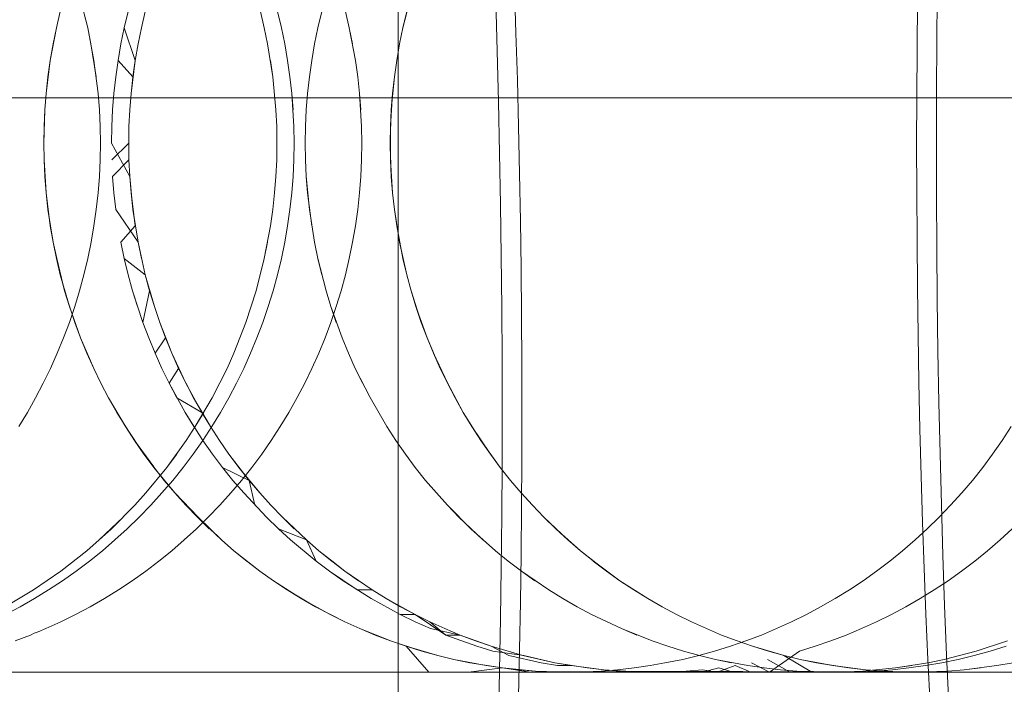
# Model space of a CAD drawing. Units: millimetres. Extents: x 33097 to 40950, y 4976 to 14124.
# Drawn here: x 35668 to 35672, y 9147 to 9150 of the extents above; entities that cross this region are included whole.
import ezdxf

# ---------------------------------------------------------------- set-up
doc = ezdxf.new("R2010")
doc.units = ezdxf.units.MM
doc.header["$MEASUREMENT"] = 0
doc.linetypes.add('Kropki i Kreski', pattern=[360, 180, -90, 0, -90])
doc.layers.add('zestaw_Nr_pióra__7_Nr_pióra__7_Nr_pióra__7', color=7, linetype='Continuous', lineweight=18)

msp = doc.modelspace()

# ---------------------------------------------------------------- linework, layer by layer
at = {"layer": 'zestaw_Nr_pióra__7_Nr_pióra__7_Nr_pióra__7', "linetype": 'Continuous'}
for p, q in [((35669.3093, 9151.2831), (35669.3093, 9149.5467)), ((35669.8579, 9150.0702), (35669.8655, 9149.8523)), ((35671.8576, 9150.0642), (35671.8551, 9149.8195)), ((35667.8025, 9150.0304), (35667.8412, 9149.8783)), ((35669.3696, 9150.0304), (35669.3308, 9149.8783)), ((35669.7769, 9149.7683), (35669.7697, 9150.007)), ((35671.764, 9150.004), (35671.7617, 9149.779)), ((35667.6929, 9149.8783), (35667.7111, 9149.9547)), ((35667.7111, 9149.9547), (35667.6929, 9149.8783)), ((35668.0322, 9149.9547), (35668.0139, 9149.8783)), ((35668.1127, 9149.9547), (35668.0946, 9149.8783)), ((35668.6758, 9149.8783), (35668.6577, 9149.9547)), ((35668.7566, 9149.8783), (35668.7382, 9149.9547)), ((35668.9292, 9149.8783), (35668.9474, 9149.9547)), ((35669.0775, 9149.8783), (35669.0593, 9149.9547)), ((35669.349, 9149.9547), (35669.3308, 9149.8783)), ((35669.349, 9149.9547), (35669.3308, 9149.8783)), ((35667.6637, 9149.7241), (35667.6929, 9149.8783)), ((35667.6929, 9149.8783), (35667.6771, 9149.8014)), ((35667.8412, 9149.8783), (35667.8704, 9149.7241)), ((35667.8558, 9149.8014), (35667.8412, 9149.8783)), ((35668.0139, 9149.8783), (35667.9979, 9149.8014)), ((35668.0139, 9149.8783), (35668.0654, 9149.7241)), ((35668.0946, 9149.8783), (35668.0788, 9149.8014)), ((35668.6916, 9149.8014), (35668.6758, 9149.8783)), ((35668.7725, 9149.8014), (35668.7566, 9149.8783)), ((35668.9134, 9149.8014), (35668.9292, 9149.8783)), ((35669.1067, 9149.7241), (35669.0775, 9149.8783)), ((35669.0933, 9149.8014), (35669.0775, 9149.8783)), ((35669.3308, 9149.8783), (35669.315, 9149.8014)), ((35669.3308, 9149.8783), (35669.315, 9149.8014)), ((35669.8655, 9149.8523), (35669.8721, 9149.6327)), ((35671.8551, 9149.8195), (35671.8536, 9149.5743)), ((35667.6771, 9149.8014), (35667.6637, 9149.7241)), ((35667.6637, 9149.7241), (35667.6747, 9149.7819)), ((35667.8814, 9149.6463), (35667.8558, 9149.8014)), ((35667.9979, 9149.8014), (35667.9844, 9149.7241)), ((35668.0788, 9149.8014), (35668.0654, 9149.7241)), ((35668.716, 9149.6463), (35668.6916, 9149.8014)), ((35668.786, 9149.7241), (35668.7725, 9149.8014)), ((35668.9, 9149.7241), (35668.9134, 9149.8014)), ((35669.315, 9149.8014), (35669.3016, 9149.7241)), ((35669.315, 9149.8014), (35669.3016, 9149.7241)), ((35669.7832, 9149.5278), (35669.7769, 9149.7683)), ((35671.7617, 9149.779), (35671.7603, 9149.5535)), ((35667.6442, 9149.5682), (35667.6637, 9149.7241)), ((35667.6637, 9149.7241), (35667.6527, 9149.6463)), ((35667.8704, 9149.7241), (35667.8899, 9149.5682)), ((35667.9844, 9149.7241), (35667.9734, 9149.6463)), ((35667.9844, 9149.7241), (35668.0544, 9149.6463)), ((35668.0654, 9149.7241), (35668.0458, 9149.5682)), ((35668.0654, 9149.7241), (35668.0544, 9149.6463)), ((35668.705, 9149.7241), (35668.716, 9149.6463)), ((35668.797, 9149.6463), (35668.786, 9149.7241)), ((35668.889, 9149.6463), (35668.9, 9149.7241)), ((35669.1177, 9149.6463), (35669.1067, 9149.7241)), ((35669.3016, 9149.7241), (35669.2907, 9149.6463)), ((35669.3016, 9149.7241), (35669.2907, 9149.6463)), ((35667.6527, 9149.6463), (35667.6442, 9149.5682)), ((35667.9734, 9149.6463), (35667.9647, 9149.5682)), ((35668.0544, 9149.6463), (35668.0458, 9149.5682)), ((35668.7307, 9149.4899), (35668.716, 9149.6463)), ((35668.716, 9149.6463), (35668.7307, 9149.4899)), ((35668.8057, 9149.5682), (35668.797, 9149.6463)), ((35668.8805, 9149.5682), (35668.889, 9149.6463)), ((35669.1262, 9149.5682), (35669.1177, 9149.6463)), ((35669.2907, 9149.6463), (35669.276, 9149.4899)), ((35669.2907, 9149.6463), (35669.2821, 9149.5682)), ((35669.8721, 9149.6327), (35669.8779, 9149.4115)), ((35671.8536, 9149.5743), (35671.853, 9149.3289)), ((35667.6381, 9149.4899), (35667.6442, 9149.5682)), ((35667.6442, 9149.5682), (35667.6381, 9149.4899)), ((35667.8899, 9149.5682), (35667.8961, 9149.4899)), ((35667.9647, 9149.5682), (35667.9586, 9149.4899)), ((35668.0458, 9149.5682), (35668.0397, 9149.4899)), ((35668.0458, 9149.5682), (35668.0397, 9149.4899)), ((35668.8155, 9149.4115), (35668.8057, 9149.5682)), ((35668.8057, 9149.5682), (35668.8118, 9149.4899)), ((35668.8743, 9149.4899), (35668.8805, 9149.5682)), ((35669.136, 9149.4115), (35669.1262, 9149.5682)), ((35669.1323, 9149.4899), (35669.1262, 9149.5682)), ((35669.2821, 9149.5682), (35669.2723, 9149.4115)), ((35669.2821, 9149.5682), (35669.276, 9149.4899)), ((35669.3093, 9149.5467), (35669.3093, 9147.8102)), ((35669.7885, 9149.2859), (35669.7832, 9149.5278)), ((35671.7603, 9149.5535), (35671.7598, 9149.3278)), ((35667.6332, 9149.333), (35667.6381, 9149.4899)), ((35667.6381, 9149.4899), (35667.6344, 9149.4115)), ((35667.8961, 9149.4899), (35667.8997, 9149.4115)), ((35667.9586, 9149.4899), (35667.9549, 9149.4115)), ((35668.0397, 9149.4899), (35668.0361, 9149.4115)), ((35668.0397, 9149.4899), (35668.0361, 9149.4115)), ((35668.7343, 9149.4115), (35668.7307, 9149.4899)), ((35668.8707, 9149.4115), (35668.8743, 9149.4899)), ((35669.276, 9149.4899), (35669.2711, 9149.333)), ((35669.276, 9149.4899), (35669.2723, 9149.4115)), ((35667.6344, 9149.4115), (35667.6332, 9149.333)), ((35667.8997, 9149.4115), (35667.901, 9149.333)), ((35667.9549, 9149.4115), (35667.9536, 9149.333)), ((35668.0361, 9149.4115), (35668.0348, 9149.333)), ((35668.0361, 9149.4115), (35668.0348, 9149.333)), ((35668.7343, 9149.2544), (35668.7343, 9149.4115)), ((35668.8168, 9149.333), (35668.8155, 9149.4115)), ((35668.8695, 9149.333), (35668.8707, 9149.4115)), ((35669.1372, 9149.333), (35669.136, 9149.4115)), ((35669.2723, 9149.4115), (35669.2711, 9149.333)), ((35669.2723, 9149.4115), (35669.2723, 9149.2544)), ((35669.8779, 9149.4115), (35669.8828, 9149.1891)), ((35667.6344, 9149.2544), (35667.6332, 9149.333)), ((35667.6332, 9149.333), (35667.6344, 9149.2544)), ((35667.901, 9149.333), (35667.8997, 9149.2544)), ((35667.9536, 9149.333), (35668.0397, 9149.176)), ((35668.0348, 9149.333), (35667.9549, 9149.2544)), ((35668.0348, 9149.333), (35668.0361, 9149.2544)), ((35668.0348, 9149.333), (35668.0361, 9149.2544)), ((35668.7356, 9149.333), (35668.7343, 9149.2544)), ((35668.8155, 9149.2544), (35668.8168, 9149.333)), ((35668.8707, 9149.2544), (35668.8695, 9149.333)), ((35669.136, 9149.2544), (35669.1372, 9149.333)), ((35669.2711, 9149.333), (35669.2723, 9149.2544)), ((35669.2711, 9149.333), (35669.276, 9149.176)), ((35671.7598, 9149.3278), (35671.7602, 9149.102)), ((35671.853, 9149.3289), (35671.8535, 9149.0835)), ((35667.6442, 9149.0977), (35667.6344, 9149.2544)), ((35667.6344, 9149.2544), (35667.6381, 9149.176)), ((35667.8997, 9149.2544), (35667.8961, 9149.176)), ((35668.0361, 9149.2544), (35667.9586, 9149.176)), ((35668.0361, 9149.2544), (35668.0397, 9149.176)), ((35668.7307, 9149.176), (35668.7343, 9149.2544)), ((35668.8118, 9149.176), (35668.8155, 9149.2544)), ((35668.8743, 9149.176), (35668.8707, 9149.2544)), ((35669.1323, 9149.176), (35669.136, 9149.2544)), ((35669.2723, 9149.2544), (35669.2821, 9149.0977)), ((35669.2723, 9149.2544), (35669.276, 9149.176)), ((35669.2723, 9149.2544), (35669.276, 9149.176)), ((35669.7929, 9149.0429), (35669.7885, 9149.2859)), ((35667.6442, 9149.0977), (35667.6381, 9149.176)), ((35667.6381, 9149.176), (35667.6442, 9149.0977)), ((35667.8961, 9149.176), (35667.8899, 9149.0977)), ((35667.9586, 9149.176), (35667.9647, 9149.0977)), ((35668.0397, 9149.176), (35668.0458, 9149.0977)), ((35668.0397, 9149.176), (35668.0544, 9149.0196)), ((35668.0397, 9149.176), (35668.0544, 9149.0196)), ((35668.7246, 9149.0977), (35668.7307, 9149.176)), ((35668.8057, 9149.0977), (35668.8118, 9149.176)), ((35668.889, 9149.0196), (35668.8743, 9149.176)), ((35668.8805, 9149.0977), (35668.8743, 9149.176)), ((35669.1262, 9149.0977), (35669.1323, 9149.176)), ((35669.276, 9149.176), (35669.2821, 9149.0977)), ((35669.8828, 9149.1891), (35669.8868, 9148.9655)), ((35667.6527, 9149.0196), (35667.6442, 9149.0977)), ((35667.6442, 9149.0977), (35667.6637, 9148.9419)), ((35667.6527, 9149.0196), (35667.6442, 9149.0977)), ((35667.8899, 9149.0977), (35667.8814, 9149.0196)), ((35667.9647, 9149.0977), (35667.9734, 9149.0196)), ((35668.0458, 9149.0977), (35668.0654, 9148.9419)), ((35668.0458, 9149.0977), (35668.0544, 9149.0196)), ((35668.716, 9149.0196), (35668.7246, 9149.0977)), ((35668.797, 9149.0196), (35668.8057, 9149.0977)), ((35668.9, 9148.9419), (35668.8805, 9149.0977)), ((35669.1177, 9149.0196), (35669.1262, 9149.0977)), ((35669.2821, 9149.0977), (35669.2907, 9149.0196)), ((35669.2821, 9149.0977), (35669.2907, 9149.0196)), ((35671.7602, 9149.102), (35671.7615, 9148.8765)), ((35671.8535, 9149.0835), (35671.8549, 9148.8383)), ((35667.6771, 9148.8645), (35667.6527, 9149.0196)), ((35667.8814, 9149.0196), (35667.8704, 9148.9419)), ((35667.9734, 9149.0196), (35668.0788, 9148.8645)), ((35668.0544, 9149.0196), (35668.0788, 9148.8645)), ((35668.0544, 9149.0196), (35668.0788, 9148.8645)), ((35668.705, 9148.9419), (35668.716, 9149.0196)), ((35668.786, 9148.9419), (35668.797, 9149.0196)), ((35668.9134, 9148.8645), (35668.889, 9149.0196)), ((35669.1067, 9148.9419), (35669.1177, 9149.0196)), ((35669.2907, 9149.0196), (35669.315, 9148.8645)), ((35669.2907, 9149.0196), (35669.3016, 9148.9419)), ((35669.2907, 9149.0196), (35669.315, 9148.8645)), ((35669.7962, 9148.7989), (35669.7929, 9149.0429)), ((35667.6637, 9148.9419), (35667.6771, 9148.8645)), ((35667.8704, 9148.9419), (35667.857, 9148.8645)), ((35668.0654, 9148.9419), (35667.9979, 9148.8645)), ((35668.0654, 9148.9419), (35667.9979, 9148.8645)), ((35668.6758, 9148.7876), (35668.705, 9148.9419)), ((35668.7725, 9148.8645), (35668.786, 9148.9419)), ((35669.0933, 9148.8645), (35669.1067, 9148.9419)), ((35669.3016, 9148.9419), (35669.3308, 9148.7876)), ((35669.3016, 9148.9419), (35669.3308, 9148.7876)), ((35669.8868, 9148.9655), (35669.8899, 9148.741)), ((35671.7615, 9148.8765), (35671.7637, 9148.6514)), ((35667.6955, 9148.7875), (35667.6771, 9148.8645)), ((35667.6771, 9148.8645), (35667.6929, 9148.7876)), ((35667.857, 9148.8645), (35667.8412, 9148.7876)), ((35667.9979, 9148.8645), (35668.0139, 9148.7876)), ((35668.0788, 9148.8645), (35668.1127, 9148.7112)), ((35668.0788, 9148.8645), (35668.1127, 9148.7112)), ((35668.0788, 9148.8645), (35668.0946, 9148.7876)), ((35668.6916, 9148.8645), (35668.6758, 9148.7876)), ((35668.7566, 9148.7876), (35668.7725, 9148.8645)), ((35668.9292, 9148.7876), (35668.9134, 9148.8645)), ((35669.0775, 9148.7876), (35669.0933, 9148.8645)), ((35669.315, 9148.8645), (35669.349, 9148.7112)), ((35669.315, 9148.8645), (35669.349, 9148.7112)), ((35671.8549, 9148.8383), (35671.8573, 9148.5936)), ((35667.6929, 9148.7876), (35667.7316, 9148.6355)), ((35667.7111, 9148.7112), (35667.6929, 9148.7876)), ((35667.7316, 9148.6355), (35667.6955, 9148.7875)), ((35667.8412, 9148.7876), (35667.823, 9148.7112)), ((35668.0139, 9148.7876), (35668.1127, 9148.7112)), ((35668.0139, 9148.7876), (35668.0322, 9148.7112)), ((35668.6371, 9148.6355), (35668.6758, 9148.7876)), ((35668.6758, 9148.7876), (35668.6371, 9148.6355)), ((35668.7382, 9148.7112), (35668.7566, 9148.7876)), ((35668.9679, 9148.6355), (35668.9292, 9148.7876)), ((35668.9474, 9148.7112), (35668.9292, 9148.7876)), ((35669.0593, 9148.7112), (35669.0775, 9148.7876)), ((35669.3308, 9148.7876), (35669.349, 9148.7112)), ((35669.7986, 9148.5541), (35669.7962, 9148.7989)), ((35669.8899, 9148.741), (35669.8921, 9148.5159)), ((35667.7545, 9148.5604), (35667.7111, 9148.7112)), ((35667.823, 9148.7112), (35667.8025, 9148.6355)), ((35668.0322, 9148.7112), (35668.0529, 9148.6355)), ((35668.1127, 9148.7112), (35668.1562, 9148.5604)), ((35668.1127, 9148.7112), (35668.1333, 9148.6355)), ((35668.7175, 9148.6355), (35668.7382, 9148.7112)), ((35669.0388, 9148.6355), (35669.0593, 9148.7112)), ((35669.349, 9148.7112), (35669.3696, 9148.6355)), ((35669.349, 9148.7112), (35669.3696, 9148.6355)), ((35671.7637, 9148.6514), (35671.7667, 9148.4269)), ((35667.7545, 9148.5604), (35667.7316, 9148.6355)), ((35667.7316, 9148.6355), (35667.7798, 9148.4861)), ((35667.8025, 9148.6355), (35667.7796, 9148.5604)), ((35668.0529, 9148.6355), (35668.1014, 9148.4861)), ((35668.0529, 9148.6355), (35668.076, 9148.5604)), ((35668.1333, 9148.6355), (35668.1014, 9148.4861)), ((35668.1333, 9148.6355), (35668.1562, 9148.5604)), ((35668.589, 9148.4861), (35668.6371, 9148.6355)), ((35668.6371, 9148.6355), (35668.589, 9148.4861)), ((35668.6944, 9148.5604), (35668.7175, 9148.6355)), ((35668.9908, 9148.5604), (35668.9679, 9148.6355)), ((35669.0159, 9148.5604), (35669.0388, 9148.6355)), ((35669.3696, 9148.6355), (35669.3925, 9148.5604)), ((35669.3696, 9148.6355), (35669.4177, 9148.4861)), ((35667.7796, 9148.5604), (35667.7544, 9148.4861)), ((35667.8073, 9148.4127), (35667.7545, 9148.5604)), ((35668.1562, 9148.5604), (35668.1814, 9148.4861)), ((35668.1562, 9148.5604), (35668.1814, 9148.4861)), ((35668.669, 9148.4861), (35668.6944, 9148.5604)), ((35668.9906, 9148.4861), (35669.0159, 9148.5604)), ((35669.0436, 9148.4127), (35668.9908, 9148.5604)), ((35669.0161, 9148.4861), (35668.9908, 9148.5604)), ((35669.3925, 9148.5604), (35669.4452, 9148.4127)), ((35669.3925, 9148.5604), (35669.4177, 9148.4861)), ((35669.3925, 9148.5604), (35669.4177, 9148.4861)), ((35669.8, 9148.3089), (35669.7986, 9148.5541)), ((35671.8573, 9148.5936), (35671.8606, 9148.3495)), ((35669.8921, 9148.5159), (35669.8934, 9148.2904)), ((35667.7544, 9148.4861), (35667.7268, 9148.4127)), ((35667.7798, 9148.4861), (35667.8073, 9148.4127)), ((35668.1014, 9148.4861), (35668.1292, 9148.4127)), ((35668.1814, 9148.4861), (35668.2388, 9148.3401)), ((35668.1814, 9148.4861), (35668.209, 9148.4127)), ((35668.5316, 9148.3401), (35668.589, 9148.4861)), ((35668.589, 9148.4861), (35668.5316, 9148.3401)), ((35668.6412, 9148.4127), (35668.669, 9148.4861)), ((35668.9631, 9148.4127), (35668.9906, 9148.4861)), ((35669.4177, 9148.4861), (35669.4452, 9148.4127)), ((35667.7268, 9148.4127), (35667.697, 9148.3401)), ((35667.8371, 9148.3401), (35667.8073, 9148.4127)), ((35667.8073, 9148.4127), (35667.8692, 9148.2685)), ((35667.8371, 9148.3401), (35667.8073, 9148.4127)), ((35668.1292, 9148.4127), (35668.1593, 9148.3401)), ((35668.209, 9148.4127), (35668.1593, 9148.3401)), ((35668.209, 9148.4127), (35668.2388, 9148.3401)), ((35668.6111, 9148.3401), (35668.6412, 9148.4127)), ((35668.9333, 9148.3401), (35668.9631, 9148.4127)), ((35669.0734, 9148.3401), (35669.0436, 9148.4127)), ((35669.4452, 9148.4127), (35669.4751, 9148.3401)), ((35669.4452, 9148.4127), (35669.5071, 9148.2685)), ((35671.7667, 9148.4269), (35671.7707, 9148.2034)), ((35667.697, 9148.3401), (35667.665, 9148.2685)), ((35667.8692, 9148.2685), (35667.8371, 9148.3401)), ((35668.1593, 9148.3401), (35668.1916, 9148.2685)), ((35668.2388, 9148.3401), (35668.3051, 9148.198)), ((35668.2388, 9148.3401), (35668.2708, 9148.2685)), ((35668.4996, 9148.2685), (35668.5316, 9148.3401)), ((35668.5788, 9148.2685), (35668.6111, 9148.3401)), ((35668.9012, 9148.2685), (35668.9333, 9148.3401)), ((35669.1055, 9148.2685), (35669.0734, 9148.3401)), ((35669.4751, 9148.3401), (35669.5414, 9148.2006)), ((35669.4751, 9148.3401), (35669.5071, 9148.2685)), ((35669.4751, 9148.3401), (35669.5071, 9148.2685)), ((35671.8606, 9148.3495), (35671.865, 9148.1065)), ((35669.8005, 9148.0635), (35669.8, 9148.3089)), ((35669.8934, 9148.2904), (35669.8938, 9148.0647)), ((35667.665, 9148.2685), (35667.6307, 9148.198)), ((35667.9035, 9148.198), (35667.8692, 9148.2685)), ((35667.8692, 9148.2685), (35667.9035, 9148.198)), ((35668.1916, 9148.2685), (35668.2261, 9148.198)), ((35668.2708, 9148.2685), (35668.2261, 9148.198)), ((35668.2708, 9148.2685), (35668.3051, 9148.2006)), ((35668.4653, 9148.2006), (35668.4996, 9148.2685)), ((35668.5443, 9148.198), (35668.5788, 9148.2685)), ((35668.867, 9148.198), (35668.9012, 9148.2685)), ((35669.1762, 9148.1311), (35669.1055, 9148.2685)), ((35669.1397, 9148.198), (35669.1055, 9148.2685)), ((35669.5071, 9148.2685), (35669.5414, 9148.198)), ((35667.6307, 9148.198), (35667.5942, 9148.1286)), ((35667.9399, 9148.1286), (35667.9035, 9148.198)), ((35667.9035, 9148.198), (35667.9399, 9148.1286)), ((35668.2261, 9148.198), (35668.2629, 9148.1286)), ((35668.2261, 9148.198), (35668.3018, 9148.0604)), ((35668.3051, 9148.2006), (35668.3416, 9148.1286)), ((35668.3051, 9148.198), (35668.3802, 9148.0604)), ((35668.4288, 9148.1286), (35668.4653, 9148.2006)), ((35668.5075, 9148.1286), (35668.5443, 9148.198)), ((35668.8305, 9148.1311), (35668.867, 9148.198)), ((35669.5414, 9148.2006), (35669.6164, 9148.0604)), ((35669.5414, 9148.198), (35669.5778, 9148.1286)), ((35671.7707, 9148.2034), (35671.7756, 9147.9809)), ((35668.7919, 9148.0604), (35668.8305, 9148.1311)), ((35669.2555, 9147.9934), (35669.1762, 9148.1311)), ((35667.5942, 9148.1286), (35667.5556, 9148.0604)), ((35668.0192, 9147.9934), (35667.9399, 9148.1286)), ((35667.9399, 9148.1286), (35668.0192, 9147.9934)), ((35667.9785, 9148.0604), (35667.9399, 9148.1286)), ((35668.2629, 9148.1286), (35668.3802, 9148.0604)), ((35668.3416, 9148.1286), (35668.4209, 9147.9934)), ((35668.3416, 9148.1286), (35668.3802, 9148.0604)), ((35668.3495, 9147.9934), (35668.4288, 9148.1286)), ((35668.4686, 9148.0604), (35668.5075, 9148.1286)), ((35669.5778, 9148.1286), (35669.6164, 9148.0604)), ((35671.865, 9148.1065), (35671.8703, 9147.8646)), ((35667.5556, 9148.0604), (35667.5149, 9147.9934)), ((35668.062, 9147.9278), (35667.9785, 9148.0604)), ((35668.3018, 9148.0604), (35668.3859, 9147.9278)), ((35668.3018, 9148.0604), (35668.3428, 9147.9934)), ((35668.3902, 9148.0604), (35668.3495, 9147.9934)), ((35668.3802, 9148.0604), (35668.4209, 9147.9934)), ((35668.4276, 9147.9934), (35668.4686, 9148.0604)), ((35668.7512, 9147.9934), (35668.7919, 9148.0604)), ((35669.6164, 9148.0604), (35669.6571, 9147.9934)), ((35669.6164, 9148.0604), (35669.6999, 9147.9278)), ((35669.7999, 9147.8181), (35669.8005, 9148.0635)), ((35669.8938, 9148.0647), (35669.8933, 9147.8389)), ((35668.062, 9147.9278), (35668.0192, 9147.9934)), ((35668.0192, 9147.9934), (35668.1068, 9147.8635)), ((35668.3068, 9147.9278), (35668.3495, 9147.9934)), ((35668.3845, 9147.9278), (35668.4276, 9147.9934)), ((35668.4209, 9147.9934), (35668.4636, 9147.9278)), ((35668.4209, 9147.9934), (35668.4636, 9147.9278)), ((35668.7084, 9147.9278), (35668.7512, 9147.9934)), ((35669.2982, 9147.9278), (35669.2555, 9147.9934)), ((35669.6571, 9147.9934), (35669.6999, 9147.9278)), ((35669.6571, 9147.9934), (35669.7447, 9147.8635)), ((35672.2066, 9147.9934), (35672.1638, 9147.9278)), ((35671.7756, 9147.9809), (35671.7814, 9147.7597)), ((35668.1068, 9147.8635), (35668.062, 9147.9278)), ((35668.1537, 9147.8026), (35668.062, 9147.9278)), ((35668.2152, 9147.8007), (35668.3068, 9147.9278)), ((35668.3393, 9147.8635), (35668.3845, 9147.9278)), ((35668.3859, 9147.9278), (35668.4311, 9147.8635)), ((35668.4636, 9147.9278), (35668.5084, 9147.8635)), ((35668.4636, 9147.9278), (35668.5084, 9147.8635)), ((35668.6636, 9147.8635), (35668.7084, 9147.9278)), ((35669.343, 9147.8635), (35669.2982, 9147.9278)), ((35669.6999, 9147.9278), (35669.7915, 9147.8007)), ((35669.6999, 9147.9278), (35669.7447, 9147.8635)), ((35669.6999, 9147.9278), (35669.7915, 9147.8007)), ((35672.1638, 9147.9278), (35672.119, 9147.8635)), ((35668.1535, 9147.8007), (35668.1068, 9147.8635)), ((35668.1068, 9147.8635), (35668.2022, 9147.7394)), ((35668.262, 9147.8635), (35668.2152, 9147.8007)), ((35668.2921, 9147.8007), (35668.3393, 9147.8635)), ((35668.4311, 9147.8635), (35668.4783, 9147.8007)), ((35668.5084, 9147.8635), (35668.6039, 9147.7394)), ((35668.5084, 9147.8635), (35668.5552, 9147.8007)), ((35668.6169, 9147.8007), (35668.6636, 9147.8635)), ((35669.3898, 9147.8007), (35669.343, 9147.8635)), ((35669.7447, 9147.8635), (35669.7915, 9147.8007)), ((35671.8703, 9147.8646), (35671.8766, 9147.6242)), ((35672.119, 9147.8635), (35672.0722, 9147.8007)), ((35669.3093, 9147.8102), (35669.3093, 9146.1265)), ((35669.7984, 9147.5729), (35669.7999, 9147.8181)), ((35669.8933, 9147.8389), (35669.8918, 9147.6134)), ((35668.1159, 9147.6797), (35668.2152, 9147.8007)), ((35668.2152, 9147.8007), (35668.1159, 9147.6797)), ((35668.2528, 9147.6797), (35668.1535, 9147.8007)), ((35668.243, 9147.7394), (35668.2921, 9147.8007)), ((35668.4783, 9147.8007), (35668.6039, 9147.7394)), ((35668.4783, 9147.8007), (35668.5274, 9147.7394)), ((35668.5552, 9147.8007), (35668.6545, 9147.6797)), ((35668.5552, 9147.8007), (35668.6039, 9147.7394)), ((35668.5682, 9147.7394), (35668.6169, 9147.8007)), ((35669.4385, 9147.7394), (35669.3898, 9147.8007)), ((35669.7915, 9147.8007), (35669.8402, 9147.7394)), ((35669.7915, 9147.8007), (35669.8402, 9147.7394)), ((35671.7814, 9147.7597), (35671.788, 9147.5401)), ((35672.0722, 9147.8007), (35672.0235, 9147.7394)), ((35668.192, 9147.6797), (35668.243, 9147.7394)), ((35668.2528, 9147.6797), (35668.2022, 9147.7394)), ((35668.2022, 9147.7394), (35668.2528, 9147.6797)), ((35668.5176, 9147.6797), (35668.5682, 9147.7394)), ((35668.5274, 9147.7394), (35668.5784, 9147.6797)), ((35668.6039, 9147.7394), (35668.6545, 9147.6797)), ((35668.6039, 9147.7394), (35668.6312, 9147.6216)), ((35669.5415, 9147.6216), (35669.4385, 9147.7394)), ((35669.5415, 9147.6216), (35669.4385, 9147.7394)), ((35669.8402, 9147.7394), (35669.8908, 9147.6797)), ((35669.8402, 9147.7394), (35669.8908, 9147.6797)), ((35672.0235, 9147.7394), (35671.9729, 9147.6797)), ((35668.0635, 9147.6216), (35668.1159, 9147.6797)), ((35668.1392, 9147.6216), (35668.192, 9147.6797)), ((35668.3631, 9147.5651), (35668.2528, 9147.6797)), ((35668.3631, 9147.5651), (35668.2528, 9147.6797)), ((35668.2528, 9147.6797), (35668.3053, 9147.6216)), ((35668.4651, 9147.6216), (35668.5176, 9147.6797)), ((35668.5784, 9147.6797), (35668.6859, 9147.5652)), ((35668.6545, 9147.6797), (35668.7069, 9147.6216)), ((35668.6545, 9147.6797), (35668.7069, 9147.6216)), ((35669.8908, 9147.6797), (35669.9432, 9147.6216)), ((35669.8908, 9147.6797), (35669.9432, 9147.6216)), ((35671.9729, 9147.6797), (35671.9205, 9147.6216)), ((35667.9533, 9147.5105), (35668.0635, 9147.6216)), ((35668.0845, 9147.5652), (35668.1392, 9147.6216)), ((35668.3053, 9147.6216), (35668.3595, 9147.5652)), ((35668.4109, 9147.5652), (35668.4651, 9147.6216)), ((35668.7069, 9147.6216), (35668.7611, 9147.5652)), ((35668.7069, 9147.6216), (35668.7611, 9147.5652)), ((35669.6517, 9147.5105), (35669.5415, 9147.6216)), ((35669.5957, 9147.5652), (35669.5415, 9147.6216)), ((35669.9432, 9147.6216), (35669.9974, 9147.5652)), ((35669.9432, 9147.6216), (35669.9974, 9147.5652)), ((35671.9205, 9147.6216), (35671.8663, 9147.5652)), ((35671.8766, 9147.6242), (35671.8838, 9147.3854)), ((35669.7959, 9147.3283), (35669.7984, 9147.5729)), ((35669.8918, 9147.6134), (35669.8895, 9147.3884)), ((35668.0093, 9147.5652), (35667.8957, 9147.4577)), ((35668.0281, 9147.5105), (35668.0845, 9147.5652)), ((35668.355, 9147.5105), (35668.4109, 9147.5652)), ((35668.3595, 9147.5652), (35668.473, 9147.4577)), ((35668.4154, 9147.5105), (35668.3595, 9147.5652)), ((35668.473, 9147.4577), (35668.3631, 9147.5651)), ((35668.6859, 9147.5652), (35668.7423, 9147.5105)), ((35668.7611, 9147.5652), (35668.8747, 9147.4577)), ((35668.7611, 9147.5652), (35668.8747, 9147.4577)), ((35668.7611, 9147.5652), (35668.8171, 9147.5105)), ((35669.7093, 9147.4577), (35669.5957, 9147.5652)), ((35669.9974, 9147.5652), (35670.0533, 9147.5105)), ((35669.9974, 9147.5652), (35670.111, 9147.4577)), ((35671.788, 9147.5401), (35671.7956, 9147.3222)), ((35671.8663, 9147.5652), (35671.8103, 9147.5105)), ((35667.8365, 9147.4067), (35667.9533, 9147.5105)), ((35667.97, 9147.4577), (35668.0281, 9147.5105)), ((35668.2974, 9147.4577), (35668.355, 9147.5105)), ((35668.7423, 9147.5105), (35668.8747, 9147.4577)), ((35668.7423, 9147.5105), (35668.8004, 9147.4577)), ((35669.7685, 9147.4067), (35669.6517, 9147.5105)), ((35670.0533, 9147.5105), (35670.1702, 9147.4067)), ((35670.0533, 9147.5105), (35670.111, 9147.4577)), ((35670.0533, 9147.5105), (35670.111, 9147.4577)), ((35671.8103, 9147.5105), (35671.7527, 9147.4577)), ((35672.212, 9147.5105), (35672.1544, 9147.4577)), ((35667.8957, 9147.4577), (35667.8365, 9147.4067)), ((35667.9103, 9147.4067), (35667.97, 9147.4577)), ((35668.2381, 9147.4067), (35668.2974, 9147.4577)), ((35668.5323, 9147.4067), (35668.473, 9147.4577)), ((35668.473, 9147.4577), (35668.5323, 9147.4067)), ((35668.8004, 9147.4577), (35668.9214, 9147.3576)), ((35668.8747, 9147.4577), (35668.9339, 9147.4067)), ((35668.8747, 9147.4577), (35668.9214, 9147.3576)), ((35668.8747, 9147.4577), (35668.9339, 9147.4067)), ((35670.111, 9147.4577), (35670.1702, 9147.4067)), ((35671.7527, 9147.4577), (35671.6935, 9147.4067)), ((35672.1544, 9147.4577), (35672.0952, 9147.4067)), ((35667.7134, 9147.3104), (35667.8365, 9147.4067)), ((35667.8365, 9147.4067), (35667.7134, 9147.3104)), ((35667.849, 9147.3576), (35667.9103, 9147.4067)), ((35668.1773, 9147.3576), (35668.2381, 9147.4067)), ((35668.6554, 9147.3104), (35668.5323, 9147.4067)), ((35668.5323, 9147.4067), (35668.5931, 9147.3576)), ((35668.9339, 9147.4067), (35668.9947, 9147.3576)), ((35668.9339, 9147.4067), (35668.9946, 9147.3592)), ((35669.8293, 9147.3576), (35669.7685, 9147.4067)), ((35669.8895, 9147.3884), (35669.8863, 9147.164)), ((35670.1702, 9147.4067), (35670.2309, 9147.3592)), ((35670.1702, 9147.4067), (35670.2933, 9147.3104)), ((35671.6935, 9147.4067), (35671.6327, 9147.3576)), ((35672.0952, 9147.4067), (35672.0344, 9147.3576)), ((35667.7862, 9147.3104), (35667.849, 9147.3576)), ((35668.1151, 9147.3104), (35668.1773, 9147.3576)), ((35668.6554, 9147.3104), (35668.5931, 9147.3576)), ((35668.5931, 9147.3576), (35668.6554, 9147.3104)), ((35668.9214, 9147.3576), (35668.9842, 9147.3104)), ((35668.9946, 9147.3592), (35669.057, 9147.3104)), ((35668.9947, 9147.3576), (35669.057, 9147.3104)), ((35669.8916, 9147.3104), (35669.8293, 9147.3576)), ((35670.2309, 9147.3592), (35670.357, 9147.2653)), ((35670.231, 9147.3576), (35670.2933, 9147.3104)), ((35671.6327, 9147.3576), (35671.5704, 9147.3104)), ((35671.8838, 9147.3854), (35671.892, 9147.1485)), ((35672.0344, 9147.3576), (35671.9721, 9147.3104)), ((35667.5846, 9147.2222), (35667.7134, 9147.3104)), ((35667.7134, 9147.3104), (35667.5846, 9147.2222)), ((35667.722, 9147.2653), (35667.7862, 9147.3104)), ((35668.0513, 9147.2653), (35668.1151, 9147.3104)), ((35668.7191, 9147.2653), (35668.6554, 9147.3104)), ((35668.6554, 9147.3104), (35668.7191, 9147.2653)), ((35668.9842, 9147.3104), (35669.1141, 9147.2222)), ((35668.9842, 9147.3104), (35669.0484, 9147.2653)), ((35669.057, 9147.3104), (35669.1858, 9147.2222)), ((35669.057, 9147.3104), (35669.1858, 9147.2222)), ((35669.057, 9147.3104), (35669.1207, 9147.2653)), ((35669.7924, 9147.0843), (35669.7959, 9147.3283)), ((35670.0205, 9147.2222), (35669.8916, 9147.3104)), ((35669.9554, 9147.2653), (35669.8916, 9147.3104)), ((35670.2933, 9147.3104), (35670.357, 9147.2653)), ((35671.5704, 9147.3104), (35671.5067, 9147.2653)), ((35671.7956, 9147.3222), (35671.804, 9147.1063)), ((35671.9721, 9147.3104), (35671.9083, 9147.2653)), ((35667.6563, 9147.2222), (35667.722, 9147.2653)), ((35667.9862, 9147.2222), (35668.0513, 9147.2653)), ((35668.8506, 9147.1811), (35668.7191, 9147.2653)), ((35668.7191, 9147.2653), (35668.8506, 9147.1811)), ((35668.7842, 9147.2222), (35668.7191, 9147.2653)), ((35669.0484, 9147.2653), (35669.181, 9147.1811)), ((35670.357, 9147.2653), (35670.4885, 9147.1811)), ((35670.357, 9147.2653), (35670.4221, 9147.2222)), ((35670.357, 9147.2653), (35670.4885, 9147.1811)), ((35671.5067, 9147.2653), (35671.4416, 9147.2222)), ((35671.9083, 9147.2653), (35671.8432, 9147.2222)), ((35667.4505, 9147.1422), (35667.5846, 9147.2222)), ((35667.5846, 9147.2222), (35667.4505, 9147.1422)), ((35667.5894, 9147.1811), (35667.6563, 9147.2222)), ((35667.9198, 9147.1811), (35667.9862, 9147.2222)), ((35668.8506, 9147.1811), (35668.7842, 9147.2222)), ((35668.9183, 9147.1422), (35668.7842, 9147.2222)), ((35669.1141, 9147.2222), (35669.1858, 9147.2222)), ((35669.1858, 9147.2222), (35669.2523, 9147.1811)), ((35669.1858, 9147.2222), (35669.2523, 9147.1811)), ((35670.0869, 9147.1811), (35670.0205, 9147.2222)), ((35670.4221, 9147.2222), (35670.4885, 9147.1811)), ((35671.4416, 9147.2222), (35671.3751, 9147.1811)), ((35671.8432, 9147.2222), (35671.7768, 9147.1811)), ((35667.5211, 9147.1422), (35667.5894, 9147.1811)), ((35667.8521, 9147.1422), (35667.9198, 9147.1811)), ((35668.9183, 9147.1422), (35668.8506, 9147.1811)), ((35668.8506, 9147.1811), (35668.9871, 9147.1055)), ((35669.181, 9147.1811), (35669.3187, 9147.1055)), ((35669.181, 9147.1811), (35669.3187, 9147.1055)), ((35669.2523, 9147.1811), (35669.3888, 9147.1055)), ((35669.2523, 9147.1811), (35669.3199, 9147.1422)), ((35669.8863, 9147.164), (35669.8822, 9146.9406)), ((35670.1545, 9147.1422), (35670.0869, 9147.1811)), ((35670.4885, 9147.1811), (35670.5562, 9147.1422)), ((35670.4885, 9147.1811), (35670.5562, 9147.1422)), ((35671.3751, 9147.1811), (35671.3049, 9147.1422)), ((35671.7768, 9147.1811), (35671.7091, 9147.1422)), ((35667.4517, 9147.1055), (35667.5211, 9147.1422)), ((35667.7833, 9147.1055), (35667.8521, 9147.1422)), ((35669.0571, 9147.0709), (35668.9183, 9147.1422)), ((35669.3199, 9147.1422), (35669.3888, 9147.1055)), ((35670.2234, 9147.1055), (35670.1545, 9147.1422)), ((35670.5562, 9147.1422), (35670.625, 9147.1055)), ((35670.5562, 9147.1422), (35670.625, 9147.1055)), ((35671.3049, 9147.1422), (35671.2386, 9147.1055)), ((35671.7091, 9147.1422), (35671.6403, 9147.1055)), ((35671.804, 9147.1063), (35671.8132, 9146.8926)), ((35671.892, 9147.1485), (35671.9011, 9146.9138)), ((35667.6423, 9147.0386), (35667.7133, 9147.0709)), ((35667.7133, 9147.0709), (35667.7833, 9147.1055)), ((35669.0571, 9147.0709), (35668.9871, 9147.1055)), ((35668.9871, 9147.1055), (35669.0571, 9147.0709)), ((35669.1281, 9147.0386), (35669.0571, 9147.0709)), ((35669.0571, 9147.0709), (35669.1281, 9147.0386)), ((35669.3187, 9147.1055), (35669.3888, 9147.1055)), ((35669.3187, 9147.1055), (35669.3892, 9147.0709)), ((35669.3888, 9147.1055), (35669.4587, 9147.0709)), ((35669.3888, 9147.1055), (35669.5333, 9147.0085)), ((35669.3888, 9147.1055), (35669.4587, 9147.0709)), ((35669.3892, 9147.0709), (35669.4608, 9147.0386)), ((35669.4587, 9147.0709), (35669.5333, 9147.0085)), ((35669.4587, 9147.0709), (35669.5297, 9147.0386)), ((35669.7879, 9146.8414), (35669.7924, 9147.0843)), ((35670.3643, 9147.0386), (35670.2234, 9147.1055)), ((35670.3643, 9147.0386), (35670.2234, 9147.1055)), ((35670.625, 9147.1055), (35670.695, 9147.0709)), ((35670.625, 9147.1055), (35670.695, 9147.0709)), ((35670.695, 9147.0709), (35670.838, 9147.0085)), ((35670.695, 9147.0709), (35670.766, 9147.0386)), ((35670.695, 9147.0709), (35670.766, 9147.0386)), ((35671.1687, 9147.0709), (35671.0977, 9147.0386)), ((35671.2386, 9147.1055), (35671.1687, 9147.0709)), ((35671.5703, 9147.0709), (35671.4993, 9147.0386)), ((35671.6403, 9147.1055), (35671.5703, 9147.0709)), ((35667.5704, 9147.0085), (35667.588, 9147.0169)), ((35667.588, 9147.0169), (35667.6061, 9147.0241)), ((35667.6061, 9147.0241), (35667.6423, 9147.0386)), ((35669.2729, 9146.9808), (35669.1281, 9147.0386)), ((35669.1281, 9147.0386), (35669.1643, 9147.0241)), ((35669.1643, 9147.0241), (35669.2, 9147.0085)), ((35669.1824, 9147.0169), (35669.1643, 9147.0241)), ((35669.4608, 9147.0386), (35669.6017, 9147.0085)), ((35669.5297, 9147.0386), (35669.6017, 9147.0085)), ((35670.5092, 9146.9808), (35670.3643, 9147.0386)), ((35670.4363, 9147.0085), (35670.3643, 9147.0386)), ((35670.766, 9147.0386), (35670.838, 9147.0085)), ((35671.0977, 9147.0386), (35671.0257, 9147.0085)), ((35671.4993, 9147.0386), (35671.4274, 9147.0085)), ((35667.4975, 9146.9808), (35667.5704, 9147.0085)), ((35669.2729, 9146.9808), (35669.2, 9147.0085)), ((35669.2, 9147.0085), (35669.2729, 9146.9808)), ((35669.4211, 9146.9322), (35669.2729, 9146.9808)), ((35669.2729, 9146.9808), (35669.3466, 9146.9553)), ((35669.5333, 9147.0085), (35669.6017, 9147.0085)), ((35669.5333, 9147.0085), (35669.6811, 9146.9553)), ((35669.6017, 9147.0085), (35669.7483, 9146.9553)), ((35669.6017, 9147.0085), (35669.7483, 9146.9553)), ((35669.6017, 9147.0085), (35669.6746, 9146.9808)), ((35669.6746, 9146.9808), (35669.7483, 9146.9553)), ((35670.5829, 9146.9553), (35670.5092, 9146.9808)), ((35670.838, 9147.0085), (35670.9108, 9146.9808)), ((35670.838, 9147.0085), (35670.9108, 9146.9808)), ((35670.9528, 9146.9808), (35670.8791, 9146.9553)), ((35670.9108, 9146.9808), (35670.9845, 9146.9553)), ((35670.9108, 9146.9808), (35670.9845, 9146.9553)), ((35671.0257, 9147.0085), (35670.9528, 9146.9808)), ((35671.3545, 9146.9808), (35671.2808, 9146.9553)), ((35671.4274, 9147.0085), (35671.3545, 9146.9808)), ((35672.041, 9146.9322), (35672.1891, 9146.9808)), ((35672.1891, 9146.9808), (35672.041, 9146.9322)), ((35669.3466, 9146.9553), (35669.454, 9146.833)), ((35669.3466, 9146.9553), (35669.4962, 9146.9115)), ((35669.4211, 9146.9322), (35669.3466, 9146.9553)), ((35669.4962, 9146.9115), (35669.4211, 9146.9322)), ((35669.6811, 9146.9553), (35669.7562, 9146.9322)), ((35669.7483, 9146.9553), (35669.8319, 9146.9115)), ((35669.7483, 9146.9553), (35669.8319, 9146.9115)), ((35669.7483, 9146.9553), (35669.8979, 9146.9115)), ((35669.7483, 9146.9553), (35669.8979, 9146.9115)), ((35669.7562, 9146.9322), (35669.902, 9146.9117)), ((35669.8822, 9146.9406), (35669.8772, 9146.7183)), ((35670.6573, 9146.9322), (35670.5829, 9146.9553)), ((35670.7325, 9146.9115), (35670.6573, 9146.9322)), ((35670.8047, 9146.9322), (35670.7296, 9146.9115)), ((35670.8791, 9146.9553), (35670.8047, 9146.9322)), ((35670.9845, 9146.9553), (35671.059, 9146.9322)), ((35670.9845, 9146.9553), (35671.1341, 9146.9115)), ((35671.059, 9146.9322), (35671.1341, 9146.9115)), ((35671.059, 9146.9322), (35671.1341, 9146.9115)), ((35671.2063, 9146.9322), (35671.0649, 9146.833)), ((35671.2808, 9146.9553), (35671.2063, 9146.9322)), ((35671.8901, 9146.8932), (35672.041, 9146.9322)), ((35672.041, 9146.9322), (35671.8901, 9146.8932)), ((35672.0318, 9146.9115), (35672.1075, 9146.9322)), ((35672.1075, 9146.9322), (35672.1826, 9146.9553)), ((35669.572, 9146.8932), (35669.4962, 9146.9115)), ((35669.4962, 9146.9115), (35669.572, 9146.8932)), ((35669.6482, 9146.8773), (35669.572, 9146.8932)), ((35669.572, 9146.8932), (35669.725, 9146.8637)), ((35669.6482, 9146.8773), (35669.572, 9146.8932)), ((35669.8021, 9146.8527), (35669.6482, 9146.8773)), ((35669.8319, 9146.9115), (35669.9852, 9146.8773)), ((35669.8319, 9146.9115), (35669.9852, 9146.8773)), ((35669.8979, 9146.9115), (35670.0499, 9146.8773)), ((35669.8979, 9146.9115), (35670.0499, 9146.8773)), ((35669.902, 9146.9117), (35670.0499, 9146.8773)), ((35669.9852, 9146.8773), (35670.0626, 9146.8637)), ((35670.0499, 9146.8773), (35670.1266, 9146.8637)), ((35670.0499, 9146.8773), (35670.2037, 9146.8527)), ((35670.0499, 9146.8773), (35670.1266, 9146.8637)), ((35670.5689, 9146.8768), (35670.5008, 9146.8637)), ((35670.6538, 9146.8932), (35670.5689, 9146.8768)), ((35670.7296, 9146.9115), (35670.6538, 9146.8932)), ((35670.8082, 9146.8932), (35670.7325, 9146.9115)), ((35670.9612, 9146.8637), (35670.8082, 9146.8932)), ((35670.8845, 9146.8773), (35670.8082, 9146.8932)), ((35671.0649, 9146.833), (35670.9792, 9146.8773)), ((35671.0555, 9146.8932), (35671.1615, 9146.833)), ((35671.1312, 9146.9115), (35671.2647, 9146.833)), ((35671.1341, 9146.9115), (35671.2099, 9146.8932)), ((35671.1341, 9146.9115), (35671.2099, 9146.8932)), ((35671.2099, 9146.8932), (35671.2862, 9146.8773)), ((35671.2099, 9146.8932), (35671.3629, 9146.8637)), ((35671.2862, 9146.8773), (35671.3629, 9146.8637)), ((35671.2862, 9146.8773), (35671.44, 9146.8527)), ((35671.6599, 9146.8527), (35671.8138, 9146.8773)), ((35671.8011, 9146.8637), (35671.8785, 9146.8773)), ((35671.8132, 9146.8926), (35671.8233, 9146.6812)), ((35671.8138, 9146.8773), (35671.8901, 9146.8932)), ((35671.8785, 9146.8773), (35671.9554, 9146.8932)), ((35671.9011, 9146.9138), (35671.9112, 9146.6814)), ((35671.9554, 9146.8932), (35672.0318, 9146.9115)), ((35672.1387, 9146.8637), (35672.2155, 9146.8773)), ((35667.3275, 9146.833), (35667.5355, 9146.833)), ((35667.3809, 9146.833), (35667.6117, 9146.833)), ((35667.3835, 9146.833), (35667.5472, 9146.833)), ((35667.4204, 9146.833), (35667.5311, 9146.833)), ((35667.4437, 9146.833), (35667.6231, 9146.833)), ((35667.5175, 9146.833), (35667.7531, 9146.833)), ((35667.5311, 9146.833), (35667.6482, 9146.833)), ((35667.5355, 9146.833), (35667.7399, 9146.833)), ((35667.5472, 9146.833), (35667.7161, 9146.833)), ((35667.6117, 9146.833), (35667.8439, 9146.833)), ((35667.6231, 9146.833), (35667.7977, 9146.833)), ((35667.6482, 9146.833), (35667.7717, 9146.833)), ((35667.7161, 9146.833), (35667.89, 9146.833)), ((35667.7399, 9146.833), (35667.9406, 9146.833)), ((35667.7531, 9146.833), (35667.9887, 9146.833)), ((35667.7717, 9146.833), (35667.9014, 9146.833)), ((35667.7977, 9146.833), (35667.9672, 9146.833)), ((35667.8439, 9146.833), (35668.0772, 9146.833)), ((35667.89, 9146.833), (35668.0689, 9146.833)), ((35667.9014, 9146.833), (35668.0372, 9146.833)), ((35667.9406, 9146.833), (35668.1373, 9146.833)), ((35667.9672, 9146.833), (35668.1315, 9146.833)), ((35667.9887, 9146.833), (35668.224, 9146.833)), ((35668.0372, 9146.833), (35668.179, 9146.833)), ((35668.0689, 9146.833), (35668.2525, 9146.833)), ((35668.0772, 9146.833), (35668.3115, 9146.833)), ((35668.1315, 9146.833), (35668.2904, 9146.833)), ((35668.1373, 9146.833), (35668.3298, 9146.833)), ((35668.179, 9146.833), (35668.3267, 9146.833)), ((35668.224, 9146.833), (35668.4589, 9146.833)), ((35668.2525, 9146.833), (35668.4406, 9146.833)), ((35668.2904, 9146.833), (35668.4437, 9146.833)), ((35668.3115, 9146.833), (35668.5464, 9146.833)), ((35668.3267, 9146.833), (35668.4801, 9146.833)), ((35668.3298, 9146.833), (35668.5179, 9146.833)), ((35668.4406, 9146.833), (35668.6332, 9146.833)), ((35668.4437, 9146.833), (35668.5914, 9146.833)), ((35668.4589, 9146.833), (35668.6932, 9146.833)), ((35668.4801, 9146.833), (35668.6389, 9146.833)), ((35668.5179, 9146.833), (35668.7015, 9146.833)), ((35668.5464, 9146.833), (35668.7817, 9146.833)), ((35668.5914, 9146.833), (35668.7332, 9146.833)), ((35668.6332, 9146.833), (35668.8298, 9146.833)), ((35668.6389, 9146.833), (35668.8032, 9146.833)), ((35668.6932, 9146.833), (35668.9265, 9146.833)), ((35668.7015, 9146.833), (35668.8804, 9146.833)), ((35668.7332, 9146.833), (35668.869, 9146.833)), ((35668.7817, 9146.833), (35669.0173, 9146.833)), ((35668.8032, 9146.833), (35668.9727, 9146.833)), ((35668.8298, 9146.833), (35669.0305, 9146.833)), ((35668.869, 9146.833), (35668.9987, 9146.833)), ((35668.8804, 9146.833), (35669.0544, 9146.833)), ((35668.9265, 9146.833), (35669.1587, 9146.833)), ((35668.9727, 9146.833), (35669.1473, 9146.833)), ((35668.9987, 9146.833), (35669.1222, 9146.833)), ((35669.0173, 9146.833), (35669.2529, 9146.833)), ((35669.0305, 9146.833), (35669.2349, 9146.833)), ((35669.0544, 9146.833), (35669.2232, 9146.833)), ((35669.1222, 9146.833), (35669.2393, 9146.833)), ((35669.1473, 9146.833), (35669.3267, 9146.833)), ((35669.1587, 9146.833), (35669.3895, 9146.833)), ((35669.2232, 9146.833), (35669.3869, 9146.833)), ((35669.2349, 9146.833), (35669.443, 9146.833)), ((35669.2393, 9146.833), (35669.35, 9146.833)), ((35669.2529, 9146.833), (35669.4882, 9146.833)), ((35669.3267, 9146.833), (35669.5109, 9146.833)), ((35669.35, 9146.833), (35669.454, 9146.833)), ((35669.3869, 9146.833), (35669.5451, 9146.833)), ((35669.3895, 9146.833), (35669.6187, 9146.833)), ((35669.443, 9146.833), (35669.6543, 9146.833)), ((35669.454, 9146.833), (35669.6419, 9146.833)), ((35669.454, 9146.833), (35669.5514, 9146.833)), ((35669.4882, 9146.833), (35669.7231, 9146.833)), ((35669.5109, 9146.833), (35669.6996, 9146.833)), ((35669.5451, 9146.833), (35669.6978, 9146.833)), ((35669.5514, 9146.833), (35669.7256, 9146.833)), ((35669.6187, 9146.833), (35669.8461, 9146.833)), ((35669.6419, 9146.833), (35669.8021, 9146.8527)), ((35669.6543, 9146.833), (35669.8689, 9146.833)), ((35669.6978, 9146.833), (35669.8448, 9146.833)), ((35669.6996, 9146.833), (35669.8926, 9146.833)), ((35669.7231, 9146.833), (35669.9572, 9146.833)), ((35669.725, 9146.8637), (35669.8021, 9146.8527)), ((35669.7256, 9146.833), (35669.8721, 9146.833)), ((35669.7256, 9146.833), (35669.8024, 9146.833)), ((35669.7825, 9146.5997), (35669.7879, 9146.8414)), ((35669.8795, 9146.8441), (35669.8021, 9146.8527)), ((35669.8021, 9146.8527), (35669.9347, 9146.833)), ((35669.8021, 9146.8527), (35669.9572, 9146.8379)), ((35669.8795, 9146.8441), (35669.8021, 9146.8527)), ((35669.8448, 9146.833), (35669.9859, 9146.833)), ((35669.8461, 9146.833), (35670.0714, 9146.833)), ((35669.8689, 9146.833), (35670.0864, 9146.833)), ((35669.9572, 9146.8379), (35669.8795, 9146.8441)), ((35669.8926, 9146.833), (35670.0897, 9146.833)), ((35669.9347, 9146.833), (35669.9572, 9146.833)), ((35670.1129, 9146.833), (35669.9572, 9146.8379)), ((35669.9572, 9146.8379), (35670.035, 9146.8342)), ((35669.9572, 9146.833), (35670.1129, 9146.833)), ((35669.9572, 9146.833), (35670.1904, 9146.833)), ((35669.9859, 9146.833), (35670.121, 9146.833)), ((35670.035, 9146.8342), (35671.1934, 9146.834)), ((35670.1129, 9146.833), (35670.035, 9146.8342)), ((35670.0626, 9146.8637), (35670.1266, 9146.8637)), ((35670.0714, 9146.833), (35670.2944, 9146.833)), ((35670.0864, 9146.833), (35670.3066, 9146.833)), ((35670.0897, 9146.833), (35670.2909, 9146.833)), ((35670.1908, 9146.8342), (35670.1129, 9146.833)), ((35670.121, 9146.833), (35670.25, 9146.833)), ((35670.1266, 9146.8637), (35670.2812, 9146.8441)), ((35670.1266, 9146.8637), (35670.2812, 9146.8441)), ((35670.1904, 9146.833), (35670.4224, 9146.833)), ((35670.2686, 9146.8379), (35670.1908, 9146.8342)), ((35670.2037, 9146.8527), (35670.2812, 9146.8441)), ((35670.25, 9146.833), (35670.3727, 9146.833)), ((35670.3462, 9146.8441), (35670.2686, 9146.8379)), ((35670.2812, 9146.8441), (35670.4366, 9146.8342)), ((35670.2812, 9146.8441), (35670.4366, 9146.8342)), ((35670.2812, 9146.8441), (35670.3588, 9146.8379)), ((35670.2909, 9146.833), (35670.4957, 9146.833)), ((35670.2944, 9146.833), (35670.515, 9146.833)), ((35670.3066, 9146.833), (35670.5294, 9146.833)), ((35670.4237, 9146.8527), (35670.3462, 9146.8441)), ((35670.3588, 9146.8379), (35671.5174, 9146.8342)), ((35670.3588, 9146.8379), (35670.4366, 9146.8342)), ((35670.3727, 9146.833), (35670.4891, 9146.833)), ((35670.4224, 9146.833), (35670.6531, 9146.833)), ((35670.5008, 9146.8637), (35670.4237, 9146.8527)), ((35670.4366, 9146.8342), (35670.5145, 9146.833)), ((35670.4891, 9146.833), (35670.5989, 9146.833)), ((35670.4957, 9146.833), (35670.7042, 9146.833)), ((35670.5145, 9146.833), (35670.5924, 9146.8342)), ((35670.515, 9146.833), (35670.7328, 9146.833)), ((35670.5294, 9146.833), (35670.7545, 9146.833)), ((35670.5924, 9146.8342), (35670.6702, 9146.8379)), ((35670.5989, 9146.833), (35670.7988, 9146.833)), ((35670.6531, 9146.833), (35670.8821, 9146.833)), ((35670.6702, 9146.8379), (35670.7479, 9146.8441)), ((35670.6702, 9146.833), (35670.7475, 9146.833)), ((35670.6858, 9146.833), (35670.7475, 9146.833)), ((35670.7022, 9146.833), (35670.8885, 9146.833)), ((35670.7042, 9146.833), (35670.9159, 9146.833)), ((35670.7328, 9146.833), (35670.9477, 9146.833)), ((35670.7475, 9146.833), (35670.8253, 9146.8527)), ((35670.7479, 9146.8441), (35670.8164, 9146.833)), ((35670.7545, 9146.833), (35670.9816, 9146.833)), ((35670.7988, 9146.833), (35670.9714, 9146.833)), ((35670.8164, 9146.833), (35670.9024, 9146.8637)), ((35670.8253, 9146.8527), (35670.8923, 9146.833)), ((35670.8821, 9146.833), (35671.1092, 9146.833)), ((35670.8885, 9146.833), (35670.9714, 9146.833)), ((35670.8923, 9146.833), (35670.9752, 9146.833)), ((35670.9024, 9146.8637), (35670.9752, 9146.833)), ((35670.9159, 9146.833), (35671.1309, 9146.833)), ((35670.9477, 9146.833), (35671.1595, 9146.833)), ((35671.0384, 9146.8527), (35670.9612, 9146.8637)), ((35670.9714, 9146.833), (35671.0473, 9146.833)), ((35670.9752, 9146.833), (35671.0649, 9146.833)), ((35670.9816, 9146.833), (35671.2106, 9146.833)), ((35671.1158, 9146.8441), (35671.0384, 9146.8527)), ((35671.0473, 9146.833), (35671.1162, 9146.833)), ((35671.1092, 9146.833), (35671.3343, 9146.833)), ((35671.1934, 9146.8379), (35671.1158, 9146.8441)), ((35671.1162, 9146.833), (35671.1779, 9146.833)), ((35671.1309, 9146.833), (35671.3487, 9146.833)), ((35671.1595, 9146.833), (35671.3679, 9146.833)), ((35671.1615, 9146.833), (35671.2647, 9146.833)), ((35671.1779, 9146.833), (35671.2798, 9146.833)), ((35671.2714, 9146.8354), (35671.1934, 9146.8379)), ((35671.1934, 9146.834), (35671.3102, 9146.8342)), ((35671.2106, 9146.833), (35671.4412, 9146.833)), ((35671.2325, 9146.833), (35671.3781, 9146.833)), ((35671.2647, 9146.833), (35671.3746, 9146.833)), ((35671.2798, 9146.833), (35671.3527, 9146.833)), ((35671.3102, 9146.8342), (35671.3492, 9146.8342)), ((35671.3199, 9146.833), (35671.3527, 9146.833)), ((35671.3343, 9146.833), (35671.557, 9146.833)), ((35671.3487, 9146.833), (35671.5693, 9146.833)), ((35671.3492, 9146.8342), (35671.427, 9146.8342)), ((35671.3527, 9146.833), (35671.3961, 9146.833)), ((35671.3629, 9146.8637), (35671.44, 9146.8527)), ((35671.3629, 9146.8637), (35671.5174, 9146.8441)), ((35671.3679, 9146.833), (35671.5728, 9146.833)), ((35671.3746, 9146.833), (35671.491, 9146.833)), ((35671.3781, 9146.833), (35671.41, 9146.833)), ((35671.3961, 9146.833), (35671.4068, 9146.833)), ((35671.41, 9146.833), (35671.4886, 9146.8342)), ((35671.427, 9146.8342), (35671.5049, 9146.8379)), ((35671.44, 9146.8527), (35671.5174, 9146.8441)), ((35671.44, 9146.8527), (35671.5174, 9146.8441)), ((35671.4412, 9146.833), (35671.6733, 9146.833)), ((35671.4886, 9146.8342), (35671.567, 9146.8379)), ((35671.491, 9146.833), (35671.6137, 9146.833)), ((35671.5049, 9146.8379), (35671.6599, 9146.8527)), ((35671.6599, 9146.8527), (35671.5049, 9146.8379)), ((35671.5174, 9146.8441), (35671.6729, 9146.8342)), ((35671.5174, 9146.8441), (35671.5951, 9146.8379)), ((35671.5174, 9146.8342), (35671.5951, 9146.8379)), ((35671.557, 9146.833), (35671.7773, 9146.833)), ((35671.567, 9146.8379), (35671.6453, 9146.8441)), ((35671.5693, 9146.833), (35671.7923, 9146.833)), ((35671.5728, 9146.833), (35671.7739, 9146.833)), ((35671.5951, 9146.8379), (35671.7508, 9146.833)), ((35671.5951, 9146.8379), (35671.6729, 9146.8342)), ((35671.6137, 9146.833), (35671.7427, 9146.833)), ((35671.6453, 9146.8441), (35671.7234, 9146.8527)), ((35671.7371, 9146.8637), (35671.6599, 9146.8527)), ((35671.6729, 9146.8342), (35671.8287, 9146.8342)), ((35671.6729, 9146.8342), (35671.7508, 9146.833)), ((35671.6733, 9146.833), (35671.9065, 9146.833)), ((35671.7234, 9146.8527), (35671.8011, 9146.8637)), ((35671.7427, 9146.833), (35671.8778, 9146.833)), ((35671.7508, 9146.833), (35671.9065, 9146.8379)), ((35671.7508, 9146.833), (35671.8736, 9146.833)), ((35671.7739, 9146.833), (35671.9711, 9146.833)), ((35671.7773, 9146.833), (35671.9948, 9146.833)), ((35671.7844, 9146.833), (35671.8254, 9146.833)), ((35671.7923, 9146.833), (35672.0176, 9146.833)), ((35671.8254, 9146.833), (35671.8736, 9146.833)), ((35671.8736, 9146.833), (35671.929, 9146.833)), ((35671.8778, 9146.833), (35672.0189, 9146.833)), ((35671.9065, 9146.8379), (35671.9842, 9146.8441)), ((35671.9065, 9146.833), (35672.1406, 9146.833)), ((35671.929, 9146.833), (35672.0613, 9146.833)), ((35671.9711, 9146.833), (35672.1641, 9146.833)), ((35671.9842, 9146.8441), (35672.1387, 9146.8637)), ((35671.9842, 9146.8441), (35672.0616, 9146.8527)), ((35671.9916, 9146.833), (35672.0613, 9146.833)), ((35671.9948, 9146.833), (35672.2093, 9146.833)), ((35672.0176, 9146.833), (35672.245, 9146.833)), ((35672.0189, 9146.833), (35672.1659, 9146.833)), ((35672.0613, 9146.833), (35672.138, 9146.833)), ((35672.138, 9146.833), (35672.3123, 9146.833)), ((35672.1406, 9146.833), (35672.3755, 9146.833)), ((35672.1641, 9146.833), (35672.3528, 9146.833)), ((35672.1659, 9146.833), (35672.3186, 9146.833))]:
    msp.add_line(p, q, dxfattribs=at)
at = {"layer": 'zestaw_Nr_pióra__7_Nr_pióra__7_Nr_pióra__7', "linetype": 'Kropki i Kreski'}
for p, q in [((35711.8717, 9149.5467), (35646.8717, 9149.5467)), ((35699.3717, 9149.5467), (35659.3717, 9149.5467))]:
    msp.add_line(p, q, dxfattribs=at)

doc.saveas('drawing.dxf')
